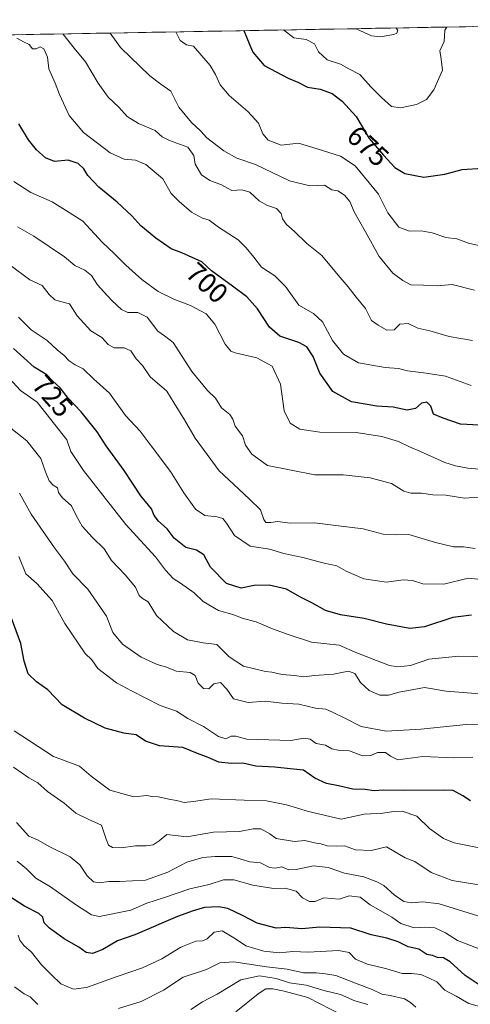
# Model space of a CAD drawing. Units: metres. Extents: x 620971 to 624421, y 4736433 to 4738807.
# Drawn here: x 621858 to 622019, y 4738415 to 4738767 of the extents above; entities that cross this region are included whole.
import ezdxf
from ezdxf.enums import TextEntityAlignment as Align

# ---------------------------------------------------------------- set-up
doc = ezdxf.new("R2010")
doc.units = ezdxf.units.M
doc.header["$MEASUREMENT"] = 0
for name, color, linetype, lineweight in [('Arbolado forestal CxS', 92, 'Continuous', 0), ('Curva de nivel maestra', 36, 'Continuous', 30), ('Curva de nivel normal', 36, 'Continuous', 0), ('Municipio CxS', 142, 'Continuous', 0), ('Rótulo de curva de nivel directora', 19, 'Continuous', 0)]:
    doc.layers.add(name, color=color, linetype=linetype, lineweight=lineweight)
doc.styles.add('Arial', font='txt', dxfattribs={"height": 0.2})

# ---------------------------------------------------------------- blocks, each defined once
blk = doc.blocks.new('*U151')
at = {"layer": 'Arbolado forestal CxS', "color": 92, "linetype": 'Continuous', "lineweight": 0}
blk.add_polyline3d([(621056.61, 4738747.76, 792.1), (622158.67, 4738767.38, 654.89)], dxfattribs=at)
blk = doc.blocks.new('*U190')
at = {"layer": 'Curva de nivel normal', "color": 36, "linetype": 'Continuous', "lineweight": 0}
blk.add_polyline3d([(621992.67, 4738764.43, 665), (621993.34, 4738763.67, 665), (621993.06, 4738762.59, 665), (621991.9, 4738762.05, 665), (621987.1, 4738761.26, 665), (621983.91, 4738761.62, 665), (621978.75, 4738763.97, 665), (621977.32, 4738764.15, 665)], dxfattribs=at)
blk = doc.blocks.new('*U197')
at = {"layer": 'Curva de nivel normal', "color": 36, "linetype": 'Continuous', "lineweight": 0}
blk.add_polyline3d([(622010.85, 4738764.75, 670), (622010.22, 4738763.61, 670), (622009.94, 4738759.54, 670), (622008.37, 4738756.25, 670), (622008.77, 4738754.24, 670), (622009.3, 4738749.36, 670), (622006.25, 4738742.24, 670), (622003.66, 4738738.85, 670), (622000.04, 4738737.02, 670), (621994.26, 4738735.79, 670), (621991.14, 4738736.33, 670), (621987.48, 4738739.5, 670), (621983.76, 4738743.36, 670), (621979.78, 4738747.8, 670), (621975.87, 4738749.81, 670), (621972.89, 4738751.47, 670), (621968.09, 4738752.98, 670), (621965.03, 4738755.87, 670), (621963.57, 4738758.72, 670), (621960.53, 4738760.24, 670), (621956.11, 4738760.92, 670), (621952.4, 4738763.71, 670)], dxfattribs=at)
blk = doc.blocks.new('*U199')
at = {"layer": 'Curva de nivel maestra', "color": 36, "linetype": 'Continuous', "lineweight": 30}
blk.add_polyline3d([(621938.24, 4738763.46, 675), (621940.41, 4738758.31, 675), (621941.44, 4738755.82, 675), (621945.59, 4738751.02, 675), (621954.17, 4738746.51, 675), (621957.63, 4738745.06, 675), (621960.99, 4738743.19, 675), (621965.63, 4738742.56, 675), (621969.84, 4738741.03, 675), (621973.4, 4738738.25, 675), (621978.51, 4738732.7, 675), (621983.11, 4738724.82, 675), (621988.27, 4738718.86, 675), (621992.3, 4738714.49, 675), (621995.89, 4738712.33, 675), (622002.63, 4738711.08, 675), (622010.2, 4738712.09, 675), (622016.42, 4738713.76, 675), (622023.67, 4738714.32, 675)], dxfattribs=at)

msp = doc.modelspace()

# ---------------------------------------------------------------- linework, layer by layer
at = {"layer": 'Arbolado forestal CxS', "color": 92, "linetype": 'Continuous', "lineweight": 0}
msp.add_polyline3d([(622158.67, 4738767.38, 654.89), (621056.61, 4738747.76, 792.1)], dxfattribs=at)
at = {"layer": 'Curva de nivel maestra', "color": 36, "linetype": 'Continuous', "lineweight": 30}
for points in [[(622022.5, 4738622.37, 700), (622015.81, 4738622.68, 700), (622009.59, 4738624.79, 700), (622006.08, 4738626.28, 700), (622005.13, 4738629.13, 700), (622003.76, 4738630.56, 700), (622001.83, 4738630.16, 700), (621999.66, 4738628.33, 700), (621996.67, 4738627.72, 700), (621991.72, 4738628.71, 700), (621985.88, 4738629.05, 700), (621976.8, 4738630.66, 700), (621970.1, 4738634.3, 700), (621965.43, 4738640.96, 700), (621963.06, 4738646.93, 700), (621960.76, 4738650.3, 700), (621957.96, 4738651.88, 700), (621951.12, 4738654.21, 700), (621947.42, 4738657.35, 700), (621943.11, 4738663.97, 700), (621939.39, 4738668.26, 700), (621934.15, 4738672.03, 700), (621929.78, 4738675.31, 700), (621926.64, 4738677.49, 700), (621923.27, 4738680.8, 700), (621916.06, 4738683.91, 700), (621912.22, 4738685.41, 700), (621906.8, 4738689.17, 700), (621901.44, 4738693.67, 700), (621898.14, 4738697.26, 700), (621892.94, 4738702.12, 700), (621886.42, 4738707.48, 700), (621882.4, 4738711.64, 700), (621880.98, 4738714.03, 700), (621878.96, 4738715.96, 700), (621875.42, 4738717.1, 700), (621870.53, 4738716.64, 700), (621867.26, 4738717.9, 700), (621864.04, 4738720.81, 700), (621861.24, 4738724.44, 700), (621857.81, 4738730.16, 700)], [(622019.75, 4738554.29, 725), (622013, 4738553.54, 725), (622002.96, 4738550.18, 725), (621997.65, 4738549.52, 725), (621989.31, 4738551.08, 725), (621981.32, 4738553.19, 725), (621972.79, 4738554.5, 725), (621967.43, 4738556.04, 725), (621962.77, 4738558.65, 725), (621958.34, 4738560.88, 725), (621953.47, 4738563.68, 725), (621947.37, 4738565.1, 725), (621941.99, 4738564.93, 725), (621937.32, 4738564.04, 725), (621932.06, 4738565.68, 725), (621926.31, 4738571.54, 725), (621923.95, 4738575.9, 725), (621921.34, 4738577.54, 725), (621917.52, 4738578.56, 725), (621913.32, 4738581.91, 725), (621910.78, 4738585.26, 725), (621907.7, 4738587.93, 725), (621906.17, 4738590.04, 725), (621905.19, 4738592.36, 725), (621901.45, 4738596.99, 725), (621895.46, 4738606.04, 725), (621888.98, 4738614.88, 725), (621885.74, 4738619.93, 725), (621880.09, 4738627.07, 725), (621875.45, 4738632.01, 725), (621872.51, 4738635.71, 725), (621869.74, 4738638.13, 725), (621867.76, 4738640.37, 725), (621863.2, 4738643.05, 725), (621855.89, 4738649.74, 725)], [(622019.36, 4738487.91, 750), (622016.58, 4738489.64, 750), (622013.18, 4738491.61, 750), (622009.84, 4738491.66, 750), (621995.84, 4738491.57, 750), (621988.37, 4738491.73, 750), (621984.95, 4738491.52, 750), (621981.63, 4738491.97, 750), (621977.23, 4738492.06, 750), (621972.1, 4738493.29, 750), (621967.79, 4738494.07, 750), (621963.63, 4738496.06, 750), (621959.62, 4738498.88, 750), (621954.81, 4738499.31, 750), (621949.34, 4738499.95, 750), (621942.52, 4738500.3, 750), (621937.85, 4738501.33, 750), (621933.74, 4738501.28, 750), (621929.34, 4738501.72, 750), (621925.47, 4738503.39, 750), (621921.71, 4738504.81, 750), (621916.42, 4738507.02, 750), (621908.05, 4738507.58, 750), (621903.11, 4738509.31, 750), (621899.68, 4738511.54, 750), (621895.3, 4738512.16, 750), (621888.7, 4738513.9, 750), (621881.3, 4738517.5, 750), (621873.29, 4738522.21, 750), (621868.08, 4738527.56, 750), (621864.02, 4738530.47, 750), (621861.15, 4738533.4, 750), (621859.66, 4738537.86, 750), (621858.52, 4738544.19, 750), (621855.18, 4738553.28, 750)], [(622022.82, 4738421.82, 775), (622017.4, 4738425.38, 775), (622012.05, 4738430.35, 775), (622009.66, 4738431.76, 775), (622007.56, 4738431.88, 775), (622005.77, 4738432.54, 775), (622003.72, 4738432.9, 775), (622000.88, 4738434.81, 775), (621997.08, 4738435.63, 775), (621993.43, 4738437.44, 775), (621989.44, 4738438.73, 775), (621983.84, 4738439.95, 775), (621976.51, 4738442.32, 775), (621965.43, 4738442.72, 775), (621959.02, 4738442.05, 775), (621953.32, 4738442.54, 775), (621949.84, 4738442.4, 775), (621943.07, 4738444.12, 775), (621937.77, 4738446.92, 775), (621932.52, 4738449.34, 775), (621929.18, 4738449.98, 775), (621924.18, 4738449.68, 775), (621920.18, 4738448.54, 775), (621914.54, 4738446.55, 775), (621899.26, 4738439.93, 775), (621893.1, 4738437.81, 775), (621887.76, 4738434.66, 775), (621884.08, 4738433.27, 775), (621881.85, 4738433.66, 775), (621879.22, 4738435.53, 775), (621874, 4738438.58, 775), (621868.69, 4738442.36, 775), (621866.81, 4738444.31, 775), (621866.39, 4738446.32, 775), (621864.94, 4738447.58, 775), (621859.8, 4738450.2, 775), (621854.42, 4738453.62, 775)]]:
    msp.add_polyline3d(points, dxfattribs=at)
at = {"layer": 'Curva de nivel normal', "color": 36, "linetype": 'Continuous', "lineweight": 0}
for points in [[(622019.59, 4738636.55, 695), (622010.44, 4738639.86, 695), (622003.51, 4738640.88, 695), (621996.84, 4738641.73, 695), (621993.6, 4738642.55, 695), (621988.88, 4738642.92, 695), (621979.27, 4738644.6, 695), (621973.87, 4738647.67, 695), (621969.99, 4738652.64, 695), (621966.36, 4738659.25, 695), (621963.21, 4738662.31, 695), (621957.99, 4738665.3, 695), (621953.11, 4738671.92, 695), (621949.32, 4738675.71, 695), (621944.56, 4738678.88, 695), (621941.86, 4738682.39, 695), (621939.09, 4738685.75, 695), (621936.2, 4738688.63, 695), (621929.17, 4738693.1, 695), (621925.88, 4738695.68, 695), (621923.43, 4738696.37, 695), (621919.59, 4738698.46, 695), (621915.12, 4738702.3, 695), (621912.29, 4738705.14, 695), (621909.27, 4738710.45, 695), (621903.15, 4738715.54, 695), (621899.45, 4738717.1, 695), (621895.4, 4738717.44, 695), (621890.43, 4738719.71, 695), (621880.84, 4738727.08, 695), (621875.8, 4738733.08, 695), (621872.29, 4738740.58, 695), (621870.73, 4738744.66, 695), (621868.52, 4738749.75, 695), (621868.03, 4738754.03, 695), (621866.67, 4738756.99, 695), (621865.34, 4738757.7, 695), (621863.92, 4738756.94, 695), (621862.65, 4738756.92, 695), (621861.42, 4738758.56, 695), (621859.44, 4738759.46, 695), (621857.07, 4738760.78, 695)], [(622020.13, 4738652.55, 690), (622011.72, 4738654.08, 690), (622004.81, 4738656.01, 690), (622000.47, 4738657, 690), (621997.01, 4738658.68, 690), (621994.09, 4738658.42, 690), (621992.05, 4738656.47, 690), (621989.48, 4738656.29, 690), (621986.38, 4738658.06, 690), (621983.95, 4738659.72, 690), (621981.76, 4738664.04, 690), (621978.44, 4738668.08, 690), (621975.65, 4738671.8, 690), (621972.07, 4738675.94, 690), (621966.18, 4738683.04, 690), (621960.82, 4738687.34, 690), (621956.34, 4738691.63, 690), (621953.47, 4738694.08, 690), (621952.15, 4738696.12, 690), (621951.58, 4738698.05, 690), (621949.94, 4738699.82, 690), (621946.76, 4738700.86, 690), (621943.72, 4738702.57, 690), (621940.39, 4738705.68, 690), (621937.57, 4738706.46, 690), (621933.95, 4738706.32, 690), (621930.23, 4738708.34, 690), (621926.06, 4738709.9, 690), (621923.1, 4738711.85, 690), (621920.89, 4738715.69, 690), (621920.37, 4738718.78, 690), (621918.26, 4738721.77, 690), (621911.61, 4738724.12, 690), (621908.98, 4738725.5, 690), (621906.5, 4738727.73, 690), (621900.55, 4738730.28, 690), (621896.53, 4738732.76, 690), (621893.54, 4738736.05, 690), (621889.77, 4738739.61, 690), (621886.17, 4738744.73, 690), (621881.58, 4738752.29, 690), (621877.58, 4738757.19, 690), (621873.51, 4738762.31, 690)], [(622020.85, 4738670.62, 685), (622012.85, 4738672.69, 685), (622007.43, 4738672.21, 685), (622002.5, 4738672.43, 685), (621997.97, 4738672.48, 685), (621995.16, 4738674.04, 685), (621991.52, 4738676.71, 685), (621986.69, 4738682.69, 685), (621981.8, 4738691.53, 685), (621977.75, 4738698.61, 685), (621976.18, 4738702.37, 685), (621974.33, 4738704.62, 685), (621971.93, 4738706.19, 685), (621969.79, 4738706.56, 685), (621967.16, 4738708.22, 685), (621961.9, 4738707.96, 685), (621954.56, 4738709.68, 685), (621942.42, 4738715.6, 685), (621935.75, 4738717.88, 685), (621931.12, 4738720.41, 685), (621925.05, 4738725.17, 685), (621922.74, 4738727.6, 685), (621919.51, 4738730.61, 685), (621915.03, 4738736.14, 685), (621912.15, 4738741.79, 685), (621908.52, 4738744.27, 685), (621904.58, 4738747.26, 685), (621894.18, 4738757.48, 685), (621890.47, 4738762.61, 685)], [(621913.97, 4738763.03, 680), (621915.51, 4738759.99, 680), (621917.74, 4738758.41, 680), (621920.23, 4738757.95, 680), (621926.25, 4738750.95, 680), (621928.16, 4738747.75, 680), (621929.85, 4738744.1, 680), (621932.96, 4738740.22, 680), (621939.69, 4738734.59, 680), (621943.49, 4738730.4, 680), (621945.01, 4738726.54, 680), (621946.94, 4738724.28, 680), (621951.67, 4738722.52, 680), (621957.86, 4738723.24, 680), (621964.53, 4738721.22, 680), (621972.84, 4738718.55, 680), (621978.12, 4738715.14, 680), (621986.43, 4738705, 680), (621989.78, 4738698.28, 680), (621993.73, 4738693.16, 680), (621997.53, 4738691.77, 680), (622001.68, 4738691.84, 680), (622005.66, 4738691.18, 680), (622010.58, 4738689.43, 680), (622014.43, 4738688.94, 680), (622018.66, 4738687.47, 680), (622031.6, 4738684.46, 680)], [(622027.91, 4738606.06, 705), (622018.41, 4738606.92, 705), (622013.98, 4738607.8, 705), (622010.15, 4738608.97, 705), (622001.5, 4738612.9, 705), (621997.51, 4738614.54, 705), (621993.55, 4738616.48, 705), (621987.68, 4738618.3, 705), (621978.5, 4738619.63, 705), (621965.5, 4738619.84, 705), (621958.3, 4738620.89, 705), (621954.78, 4738622.99, 705), (621952.7, 4738627.48, 705), (621951.33, 4738636.96, 705), (621948.34, 4738643.45, 705), (621942.97, 4738646.44, 705), (621935.2, 4738648.18, 705), (621933.61, 4738648.82, 705), (621931.54, 4738651.32, 705), (621927.9, 4738658.47, 705), (621924.75, 4738662.2, 705), (621919.18, 4738665.11, 705), (621913.18, 4738667.37, 705), (621907.62, 4738670.17, 705), (621901.78, 4738674.4, 705), (621896.02, 4738679.57, 705), (621891.88, 4738683.79, 705), (621887.58, 4738687.77, 705), (621880.6, 4738695.32, 705), (621874.42, 4738699.28, 705), (621869.73, 4738702.17, 705), (621862.05, 4738705.59, 705), (621855.91, 4738709.47, 705)], [(622022.37, 4738596.52, 710), (622017.22, 4738596.18, 710), (622010.51, 4738597.3, 710), (622005.84, 4738597.35, 710), (622001.8, 4738598, 710), (621998.05, 4738597.96, 710), (621995.49, 4738598.69, 710), (621991.06, 4738601.49, 710), (621983.48, 4738603.41, 710), (621973.84, 4738604.5, 710), (621963.68, 4738604.58, 710), (621946.72, 4738607.92, 710), (621941.12, 4738611.98, 710), (621938.91, 4738615.1, 710), (621937.8, 4738618.55, 710), (621935.13, 4738621.9, 710), (621934.37, 4738624.44, 710), (621933.29, 4738626.11, 710), (621930.26, 4738628.5, 710), (621928.13, 4738632, 710), (621925.24, 4738634.77, 710), (621919.7, 4738641.56, 710), (621913.03, 4738651.9, 710), (621909.88, 4738654.24, 710), (621907.46, 4738655.91, 710), (621903.73, 4738660.96, 710), (621900.34, 4738662.6, 710), (621896.76, 4738662.62, 710), (621894.46, 4738663.65, 710), (621891.03, 4738666.88, 710), (621888.21, 4738670.07, 710), (621885.89, 4738672.47, 710), (621883.8, 4738675.85, 710), (621881.33, 4738677.71, 710), (621877.8, 4738679.39, 710), (621874.14, 4738682.51, 710), (621863.1, 4738689.99, 710), (621857.27, 4738693.28, 710)], [(622021.06, 4738578.15, 715), (622016.82, 4738578.78, 715), (622013.33, 4738578.83, 715), (622006.84, 4738580.38, 715), (621997.33, 4738583.19, 715), (621992.55, 4738583.09, 715), (621988.15, 4738583.36, 715), (621980.98, 4738585.2, 715), (621972.09, 4738586.3, 715), (621963.51, 4738587.34, 715), (621954.87, 4738587.25, 715), (621950.31, 4738587.86, 715), (621947.87, 4738587.49, 715), (621946.09, 4738587.54, 715), (621945.36, 4738588.61, 715), (621944.21, 4738592.01, 715), (621940.24, 4738595.78, 715), (621936.36, 4738599.52, 715), (621929.49, 4738606.02, 715), (621920.84, 4738617.7, 715), (621917, 4738624.19, 715), (621913.37, 4738630.23, 715), (621910.65, 4738634.51, 715), (621904.78, 4738639.58, 715), (621901.99, 4738643.64, 715), (621899.76, 4738646.1, 715), (621897.81, 4738648.86, 715), (621895.44, 4738650, 715), (621891.9, 4738649.93, 715), (621889.77, 4738651.16, 715), (621887.49, 4738653.68, 715), (621883.51, 4738656.08, 715), (621878.59, 4738661.37, 715), (621875.88, 4738665.67, 715), (621872.66, 4738666.52, 715), (621870.66, 4738667.18, 715), (621868.58, 4738669.1, 715), (621866.14, 4738672.28, 715), (621861.67, 4738674.33, 715), (621854.71, 4738679.51, 715)], [(622038.21, 4738565.54, 720), (622018.5, 4738567.54, 720), (622009.84, 4738565.43, 720), (622002.29, 4738565.6, 720), (621998.61, 4738566.7, 720), (621995.3, 4738566.93, 720), (621989.33, 4738566.11, 720), (621981.16, 4738567.3, 720), (621974.83, 4738570.07, 720), (621971.55, 4738571.96, 720), (621967.04, 4738572.91, 720), (621959.34, 4738574.96, 720), (621952.58, 4738576.45, 720), (621947.4, 4738577.94, 720), (621940.5, 4738579.04, 720), (621934.94, 4738582.8, 720), (621932.06, 4738587.25, 720), (621930.71, 4738588.9, 720), (621928.74, 4738589.53, 720), (621924.35, 4738589.94, 720), (621920.91, 4738592.23, 720), (621916.8, 4738598.12, 720), (621912.07, 4738605.79, 720), (621905.08, 4738614.93, 720), (621901.19, 4738620.22, 720), (621895.95, 4738625.8, 720), (621890.24, 4738633.74, 720), (621884.44, 4738638.86, 720), (621880.78, 4738642.44, 720), (621877.87, 4738643.91, 720), (621875.82, 4738645.34, 720), (621873.85, 4738647.3, 720), (621871.63, 4738649.14, 720), (621867.94, 4738652.59, 720), (621862.19, 4738656.42, 720), (621857.67, 4738660.94, 720)], [(622030.9, 4738539.35, 730), (622015.19, 4738539.71, 730), (622004.51, 4738538.56, 730), (621997.84, 4738536.32, 730), (621993.41, 4738535.79, 730), (621990.38, 4738536.31, 730), (621978.99, 4738540.72, 730), (621972.4, 4738543.61, 730), (621962.52, 4738544.72, 730), (621954.18, 4738547.39, 730), (621948.52, 4738549.39, 730), (621942.63, 4738551.98, 730), (621938.05, 4738553.18, 730), (621934.27, 4738554.62, 730), (621929.18, 4738556.05, 730), (621923.7, 4738559.24, 730), (621920.5, 4738562.36, 730), (621915.64, 4738565.84, 730), (621912.92, 4738567.46, 730), (621910.26, 4738570.46, 730), (621906.63, 4738575.22, 730), (621895.98, 4738586.74, 730), (621880.84, 4738606.08, 730), (621876.37, 4738612.9, 730), (621874.87, 4738617.06, 730), (621864.34, 4738630.5, 730), (621858.31, 4738634.73, 730), (621854.35, 4738639.18, 730)], [(622027.21, 4738525.78, 735), (622010.68, 4738527.12, 735), (622002.86, 4738528.44, 735), (621993.84, 4738526.8, 735), (621990.06, 4738525.72, 735), (621986.88, 4738525.67, 735), (621983.12, 4738527.33, 735), (621980.02, 4738530.21, 735), (621978.01, 4738533.47, 735), (621975.72, 4738534.24, 735), (621970.32, 4738533.2, 735), (621963.57, 4738532.78, 735), (621959.76, 4738532.3, 735), (621956.4, 4738532.74, 735), (621952.01, 4738533.11, 735), (621948.29, 4738533.97, 735), (621945.98, 4738534.2, 735), (621938.12, 4738536.11, 735), (621932.97, 4738539.44, 735), (621928.58, 4738543.78, 735), (621923.65, 4738544.38, 735), (621918.13, 4738545.45, 735), (621913.04, 4738548.43, 735), (621907.05, 4738554.21, 735), (621904.08, 4738559.12, 735), (621902.06, 4738560.28, 735), (621900.86, 4738561.41, 735), (621899.46, 4738564.32, 735), (621895.84, 4738568.71, 735), (621890.85, 4738573.88, 735), (621888.25, 4738578.08, 735), (621884.12, 4738582.14, 735), (621880.39, 4738586.22, 735), (621878.28, 4738589.97, 735), (621876.59, 4738593.4, 735), (621873.26, 4738596.47, 735), (621871.93, 4738598.18, 735), (621871.54, 4738599.87, 735), (621870, 4738600.88, 735), (621868.64, 4738602.4, 735), (621867.35, 4738605.63, 735), (621865.64, 4738610.42, 735), (621860.56, 4738616.71, 735), (621854.3, 4738621.7, 735)], [(622038.58, 4738515.15, 740), (622017.84, 4738515.2, 740), (622001.58, 4738513.54, 740), (621989.15, 4738512.88, 740), (621980.26, 4738514.47, 740), (621974.21, 4738517.64, 740), (621970.18, 4738519.45, 740), (621967.6, 4738520.7, 740), (621963.89, 4738521.08, 740), (621957.94, 4738522.47, 740), (621951.84, 4738522.87, 740), (621945.84, 4738523.54, 740), (621939.85, 4738523.03, 740), (621934.61, 4738524.37, 740), (621932.23, 4738527.83, 740), (621929.87, 4738530.27, 740), (621927.54, 4738529.74, 740), (621925.77, 4738527.92, 740), (621923.81, 4738528.12, 740), (621921.86, 4738530.03, 740), (621920.86, 4738532.7, 740), (621919.1, 4738533.87, 740), (621914.15, 4738534.33, 740), (621910.27, 4738535.86, 740), (621907.21, 4738536.74, 740), (621901.55, 4738539.31, 740), (621894.84, 4738543.98, 740), (621891.39, 4738548.18, 740), (621889.1, 4738553.96, 740), (621882.42, 4738563.65, 740), (621877.09, 4738569.13, 740), (621874.15, 4738573.64, 740), (621870.53, 4738578.41, 740), (621862.16, 4738590.49, 740), (621858, 4738597.93, 740)], [(622020.23, 4738503.53, 745), (622013.35, 4738503.23, 745), (622002.3, 4738503.71, 745), (621993.33, 4738502.53, 745), (621990.72, 4738503.89, 745), (621988.94, 4738505.22, 745), (621986.08, 4738505.19, 745), (621983.74, 4738504.18, 745), (621980.77, 4738504.04, 745), (621976.03, 4738505.78, 745), (621972, 4738505.98, 745), (621969.8, 4738506.54, 745), (621967.51, 4738507.8, 745), (621964.2, 4738508.47, 745), (621962.05, 4738509.94, 745), (621959.76, 4738510.3, 745), (621955.03, 4738509.54, 745), (621939.39, 4738509.98, 745), (621935.35, 4738511.02, 745), (621933.72, 4738511, 745), (621931.85, 4738510.12, 745), (621929.18, 4738510.92, 745), (621923.85, 4738514.53, 745), (621918.26, 4738517.34, 745), (621914.14, 4738519.98, 745), (621908.3, 4738522.02, 745), (621898.05, 4738527.22, 745), (621892.68, 4738530.11, 745), (621886.05, 4738535.3, 745), (621883.92, 4738538.34, 745), (621881.46, 4738540.66, 745), (621874.18, 4738551.38, 745), (621869.67, 4738559.58, 745), (621864.2, 4738565.63, 745), (621860.28, 4738569.11, 745), (621857.7, 4738575.3, 745)], [(622027.78, 4738470.04, 755), (622013.5, 4738472.86, 755), (622009.73, 4738474.41, 755), (622004.72, 4738477.98, 755), (622000.14, 4738482.36, 755), (621994.96, 4738484.18, 755), (621991.86, 4738484.08, 755), (621988.03, 4738483.45, 755), (621981.36, 4738483.19, 755), (621973.12, 4738481.34, 755), (621961.45, 4738484.1, 755), (621953.55, 4738486.51, 755), (621946.34, 4738487.96, 755), (621938.41, 4738488.16, 755), (621926.59, 4738488.66, 755), (621920.2, 4738487.62, 755), (621916.86, 4738487.29, 755), (621914.17, 4738488.08, 755), (621911.47, 4738488.48, 755), (621907.72, 4738489.3, 755), (621905.3, 4738489.51, 755), (621903.5, 4738489.81, 755), (621898.88, 4738489.32, 755), (621890.35, 4738491.7, 755), (621883.65, 4738496.7, 755), (621879.48, 4738500.35, 755), (621870.21, 4738503.76, 755), (621856.06, 4738512.99, 755)], [(622025.38, 4738457.43, 760), (622012.82, 4738459.38, 760), (622005.34, 4738462.23, 760), (621999.43, 4738466.18, 760), (621996, 4738467.52, 760), (621989.3, 4738471.46, 760), (621983.88, 4738470.17, 760), (621978.21, 4738470.32, 760), (621974.24, 4738471.78, 760), (621971.24, 4738471.73, 760), (621968.1, 4738471.85, 760), (621965.84, 4738472.47, 760), (621963.53, 4738472.83, 760), (621960.07, 4738473.7, 760), (621956.44, 4738473.33, 760), (621949.88, 4738474.4, 760), (621947.59, 4738476.13, 760), (621944.38, 4738477.93, 760), (621941.61, 4738477.84, 760), (621936.67, 4738476.92, 760), (621927.46, 4738476.65, 760), (621917.85, 4738475.05, 760), (621910.68, 4738475.81, 760), (621907.92, 4738473.62, 760), (621905.87, 4738472.2, 760), (621903.26, 4738471.79, 760), (621899.45, 4738471.8, 760), (621894.38, 4738471.11, 760), (621891.26, 4738471.26, 760), (621889.78, 4738471.99, 760), (621888.98, 4738474.2, 760), (621887.36, 4738479.24, 760), (621882.76, 4738481.17, 760), (621878.13, 4738483.5, 760), (621873.99, 4738487.08, 760), (621867.98, 4738491.19, 760), (621864.5, 4738494.37, 760), (621861.3, 4738496.17, 760), (621855.84, 4738499.99, 760)], [(622023.51, 4738446.26, 765), (622008.2, 4738451.04, 765), (622002.32, 4738451.72, 765), (621998.16, 4738451.35, 765), (621995.54, 4738451.86, 765), (621992.02, 4738454.32, 765), (621988.38, 4738457.56, 765), (621985.81, 4738458.87, 765), (621981.24, 4738460.75, 765), (621974.23, 4738462.05, 765), (621968.41, 4738464.08, 765), (621963.23, 4738464.64, 765), (621956.98, 4738463.3, 765), (621954.4, 4738463.21, 765), (621951.89, 4738464.23, 765), (621949.49, 4738463.76, 765), (621947.47, 4738464.07, 765), (621944.23, 4738465.71, 765), (621940.36, 4738466.02, 765), (621934.01, 4738467.98, 765), (621928.02, 4738468.01, 765), (621923.56, 4738467.62, 765), (621917.85, 4738466.01, 765), (621911.08, 4738462.36, 765), (621903.09, 4738459.5, 765), (621893.76, 4738459.08, 765), (621889.9, 4738459, 765), (621886.48, 4738458.54, 765), (621884.44, 4738458.98, 765), (621882.21, 4738461.09, 765), (621879.52, 4738465.06, 765), (621876.1, 4738467.9, 765), (621868.83, 4738471.4, 765), (621864.4, 4738473.89, 765), (621861.28, 4738475.24, 765), (621856.88, 4738480.12, 765)], [(622022.45, 4738435, 770), (622014.77, 4738437.99, 770), (622010.42, 4738440.64, 770), (622006.63, 4738442.52, 770), (622002.78, 4738442.67, 770), (621999.24, 4738442.44, 770), (621994.49, 4738443.99, 770), (621991.17, 4738446.25, 770), (621986.5, 4738449.07, 770), (621983.49, 4738450.67, 770), (621979.84, 4738453.49, 770), (621975.9, 4738453.88, 770), (621972.41, 4738452.74, 770), (621966.88, 4738453.22, 770), (621963.84, 4738451.91, 770), (621961.76, 4738451.93, 770), (621959.31, 4738453.2, 770), (621956.98, 4738455.53, 770), (621953.06, 4738456.65, 770), (621948.89, 4738456.58, 770), (621941.46, 4738457.71, 770), (621934.7, 4738459.65, 770), (621930.96, 4738459.65, 770), (621925.8, 4738457.93, 770), (621918.93, 4738456.47, 770), (621909.5, 4738453.19, 770), (621903.6, 4738451.34, 770), (621897.85, 4738448.74, 770), (621886.63, 4738446.46, 770), (621883.75, 4738447.12, 770), (621877.98, 4738450.86, 770), (621869.11, 4738457.15, 770), (621863.85, 4738460.28, 770), (621860.49, 4738463.62, 770), (621857.16, 4738466.26, 770)], [(622023.36, 4738414.12, 780), (622018.81, 4738415.41, 780), (622014.18, 4738418, 780), (622010.17, 4738420.12, 780), (622007.34, 4738423.16, 780), (622004.31, 4738424.53, 780), (622001.56, 4738425.78, 780), (621998.2, 4738426.09, 780), (621994.93, 4738426.13, 780), (621989.44, 4738427.8, 780), (621982.51, 4738429.41, 780), (621978.16, 4738431.22, 780), (621975.89, 4738433.6, 780), (621972.1, 4738434.32, 780), (621961.23, 4738433.79, 780), (621955.75, 4738433.97, 780), (621951.04, 4738433.56, 780), (621945.42, 4738434.16, 780), (621939, 4738436.06, 780), (621935.32, 4738438.54, 780), (621930.54, 4738441.45, 780), (621927.68, 4738440.95, 780), (621925.09, 4738438.54, 780), (621923.41, 4738437.8, 780), (621921.12, 4738437.69, 780), (621915.69, 4738435.58, 780), (621908.95, 4738431.42, 780), (621901.97, 4738428.16, 780), (621892.94, 4738425.11, 780), (621881.92, 4738421.08, 780), (621877.28, 4738420.52, 780), (621872.77, 4738422.42, 780), (621869.28, 4738425.82, 780), (621865.82, 4738429.17, 780), (621862.32, 4738433.7, 780), (621859.59, 4738436.11, 780), (621858.07, 4738438.06, 780), (621857.54, 4738439.88, 780)], [(621999.85, 4738414.07, 785), (621997.88, 4738415.77, 785), (621995.72, 4738417.01, 785), (621990.64, 4738418.2, 785), (621987.6, 4738418.76, 785), (621984.17, 4738420.44, 785), (621978.86, 4738422.41, 785), (621971.21, 4738425.43, 785), (621967.46, 4738426.02, 785), (621964.19, 4738426.4, 785), (621959.58, 4738426.41, 785), (621953.77, 4738427.64, 785), (621946.32, 4738428.54, 785), (621934.65, 4738430.24, 785), (621929.63, 4738429.91, 785), (621924.85, 4738427.56, 785), (621916.52, 4738424.76, 785), (621909.48, 4738420.19, 785), (621901.57, 4738416.11, 785), (621893.37, 4738413.64, 785)], [(621982.57, 4738415.09, 790), (621977.96, 4738416.39, 790), (621972.82, 4738418.6, 790), (621967.4, 4738419.98, 790), (621960.52, 4738421.99, 790), (621954.56, 4738422.78, 790), (621949.84, 4738424.3, 790), (621943.91, 4738425.24, 790), (621937.18, 4738423.84, 790), (621928.7, 4738418.68, 790), (621923.42, 4738416.01, 790), (621919.33, 4738413.29, 790)], [(621864.52, 4738415.09, 785), (621861.85, 4738417.75, 785), (621859.61, 4738418.8, 785), (621856.24, 4738421.39, 785)], [(621973.74, 4738411.11, 795), (621961.11, 4738417.52, 795), (621952.64, 4738419.76, 795), (621948.69, 4738420.63, 795), (621946.11, 4738420.63, 795), (621943.33, 4738418.84, 795), (621935.36, 4738412.38, 795)]]:
    msp.add_polyline3d(points, dxfattribs=at)
at = {"layer": 'Municipio CxS', "color": 142, "linetype": 'Continuous', "lineweight": 0}
msp.add_polyline3d([(621855.43, 4738761.98, 694.79), (621860.43, 4738762.07, 693.83), (621865.43, 4738762.16, 692.82), (621870.43, 4738762.25, 691.34), (621875.42, 4738762.34, 689.67), (621880.42, 4738762.43, 688.14), (621885.42, 4738762.52, 686.36), (621890.41, 4738762.61, 684.93), (621895.41, 4738762.7, 683.53), (621900.41, 4738762.79, 682.63), (621905.4, 4738762.87, 681.82), (621910.4, 4738762.96, 680.97), (621915.4, 4738763.05, 679.61), (621920.39, 4738763.14, 678.35), (621925.39, 4738763.23, 677.28), (621930.39, 4738763.32, 676.02), (621935.39, 4738763.41, 675.48), (621940.38, 4738763.5, 673.96), (621945.38, 4738763.59, 671.66), (621950.38, 4738763.68, 670.45), (621955.37, 4738763.76, 669.39), (621960.37, 4738763.85, 668.44), (621965.37, 4738763.94, 667.12), (621970.36, 4738764.03, 665.7), (621975.36, 4738764.12, 665.4), (621980.36, 4738764.21, 664.91), (621985.35, 4738764.3, 664.35), (621990.35, 4738764.39, 664.76), (621995.35, 4738764.48, 665.9), (622000.34, 4738764.56, 667.63), (622005.34, 4738764.65, 668.99), (622010.34, 4738764.74, 670.06), (622015.34, 4738764.83, 670.55), (622020.33, 4738764.92, 670.85)], dxfattribs=at)

# ---------------------------------------------------------------- block references
at = {"layer": 'Arbolado forestal CxS', "color": 92, "linetype": 'Continuous', "lineweight": 0}
msp.add_blockref('*U151', (0, 0), dxfattribs=at)
at = {"layer": 'Curva de nivel maestra', "color": 36, "linetype": 'Continuous', "lineweight": 30}
msp.add_blockref('*U199', (0, 0), dxfattribs=at)
at = {"layer": 'Curva de nivel normal', "color": 36, "linetype": 'Continuous', "lineweight": 0}
for name in ['*U197', '*U190']:
    msp.add_blockref(name, (0, 0), dxfattribs=at)

# ---------------------------------------------------------------- texts
at = {"layer": 'Rótulo de curva de nivel directora', "color": 19, "linetype": 'Continuous', "lineweight": 0, "style": 'Arial'}
for s, rotation, p in [('675', -43.1513, (621982.67, 4738722.14)), ('700', -42.6115, (621925.11, 4738673.22)), ('725', -48.5257, (621869.82, 4738632.71))]:
    msp.add_text(s, height=7, rotation=rotation, dxfattribs=at).set_placement(p, align=Align.MIDDLE_CENTER)

doc.saveas('drawing.dxf')
